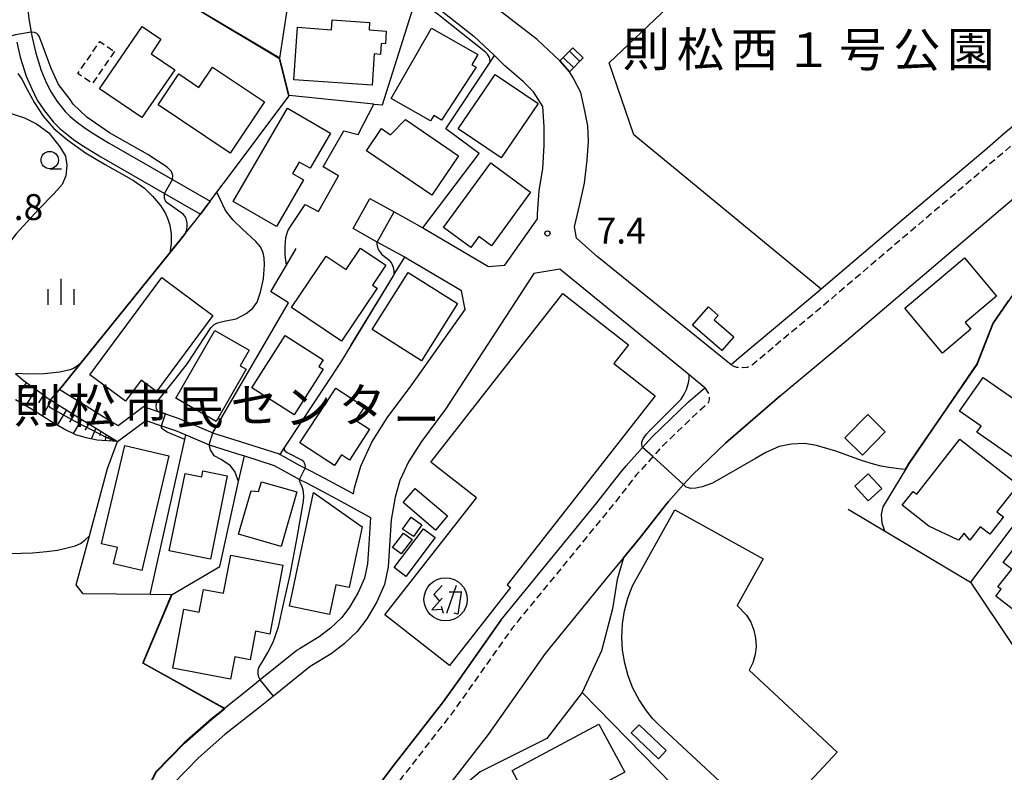
# Model space of a CAD drawing. Extents: x -28000 to -26000, y 94500 to 96000.
# Drawn here: x -26399 to -26257, y 95105 to 95214 of the extents above; entities that cross this region are included whole.
import ezdxf
from ezdxf.enums import TextEntityAlignment as Align

# ---------------------------------------------------------------- set-up
doc = ezdxf.new("R2010")
doc.units = 0
doc.linetypes.add('221300', pattern=[1.5, 1, -0.5])
doc.linetypes.add('300300', pattern=[1.5, 1, -0.5])
for name, color, linetype in [('2101000', 7, 'Continuous'), ('2101001', 7, 'Continuous'), ('2213000', 7, '221300'), ('2214000', 3, 'Continuous'), ('2214110', 3, 'Continuous'), ('2214120', 3, 'Continuous'), ('2214990', 3, 'Continuous'), ('3001000', 4, 'Continuous'), ('3003000', 7, '300300'), ('3525000', 2, 'Continuous'), ('6101110', 6, 'Continuous'), ('6101120', 6, 'Continuous'), ('6101990', 6, 'Continuous'), ('6110000', 1, '611000'), ('6130000', 3, '613000'), ('6331000', 3, 'Continuous'), ('6334000', 3, 'Continuous'), ('7101000', 2, 'Continuous'), ('7101001', 8, 'Continuous'), ('7102000', 6, 'Continuous'), ('7102001', 8, 'Continuous'), ('7312000', 1, 'Continuous'), ('8131000', 7, 'Continuous'), ('8162000', 3, 'Continuous')]:
    doc.layers.add(name, color=color, linetype=linetype)
doc.styles.add('PlotAnnotation', font='MS Gothic.ttf')
doc.linetypes.add('611000', pattern='A,1,[3,dmdr.shx,S=0.2,R=0,X=0,Y=0],1', length=2)
doc.linetypes.add('613000', pattern='A,1,-0.75,[1,dmdr.shx,S=0.15,R=0,X=0,Y=0],-0.75,1', length=3.5)

# ---------------------------------------------------------------- blocks, each defined once
blk = doc.blocks.new('633100')
at = {"layer": '6331000'}
blk.add_lwpolyline([(0, -0.5), (0.67, -0.5)], dxfattribs=at)
blk.add_circle((0, 0), 0.5, dxfattribs=at)
blk = doc.blocks.new('633400')
at = {"layer": '6334000'}
for points in [[(0, -0.75), (0, 0.75)], [(-0.75, -0.75), (-0.75, 0.15)], [(0.75, -0.75), (0.75, 0.15)]]:
    blk.add_lwpolyline(points, dxfattribs=at)
blk = doc.blocks.new('731200')
at = {"layer": '7312000'}
blk.add_circle((0, 0), 0.15, dxfattribs=at)
blk = doc.blocks.new('352500')
at = {"layer": '3525000'}
for points in [[(-0.2, 0.8), (-0.675, 0.275), (-0.35, -0.1)], [(0.6, 0.8), (0.05, -0.825)], [(-0.2, 0.075), (-0.8, -0.6), (-0.2, -0.575)], [(0.206, 0.428), (0.937, 0.428)], [(0.9, 0.4), (0.7, -0.85), (0.5, -0.8)], [(-0.25, -0.4), (-0.15, -0.8)]]:
    blk.add_lwpolyline(points, dxfattribs=at)
blk.add_circle((0, 0), 1.25, dxfattribs=at)

msp = doc.modelspace()

# ---------------------------------------------------------------- linework, layer by layer
at = {"layer": '2101000', "flags": 128}
for points in [[(-26346.8, 95234.25), (-26345.61, 95233.3), (-26344.01, 95221.7), (-26343.55, 95218.39), (-26342.29, 95218.03), (-26341.83, 95217.71), (-26340.44, 95216.73), (-26333.77, 95211.44)], [(-26398.62, 95218.66), (-26397.97, 95213.68), (-26397.68, 95212.04), (-26397.54, 95211.26), (-26397.05, 95209.01), (-26396.25, 95206.51), (-26395.55, 95204.78), (-26394.83, 95203.36), (-26393.94, 95202.02), (-26392.77, 95200.58), (-26392.06, 95199.86), (-26391.21, 95199.13), (-26390.08, 95198.3), (-26388.88, 95197.5), (-26386.46, 95196.01), (-26377.29, 95190.73), (-26371.86, 95187.6)], [(-26348.78, 95188.01), (-26345.28, 95186.07), (-26341.12, 95183.75), (-26341.04, 95183.71), (-26331.63, 95178.16), (-26329.28, 95178.37), (-26324.57, 95185.05), (-26324.58, 95185.79), (-26324.32, 95189.09), (-26323.79, 95192.33), (-26323.62, 95195.64), (-26323.59, 95198.33), (-26323.82, 95201.27), (-26325.13, 95203.39), (-26326.6, 95204.84), (-26329.3, 95207.15), (-26330.79, 95208.65), (-26333.77, 95211.44)], [(-26399.75, 95210.6), (-26399.28, 95208.43), (-26398.41, 95205.69), (-26397.63, 95203.82), (-26396.84, 95202.22), (-26395.8, 95200.67), (-26394.49, 95199.04), (-26393.53, 95198.08), (-26392.57, 95197.28), (-26391.38, 95196.4), (-26390.12, 95195.57), (-26387.64, 95194.04), (-26378.44, 95188.74), (-26373.25, 95185.75)], [(-26289.51, 95159.48), (-26280.3, 95167.19), (-26266.43, 95179), (-26254.46, 95189.14), (-26252.15, 95191.17), (-26238.61, 95202.32), (-26237.84, 95203.18), (-26233.63, 95202.42), (-26226.6, 95190.96), (-26223.78, 95183.57), (-26222.89, 95181.25), (-26221.86, 95178.55), (-26221.05, 95174.78), (-26220.64, 95171.71)], [(-26393.59, 95160.41), (-26393.55, 95160.38), (-26385.91, 95155.65), (-26385.14, 95155.17), (-26381.48, 95157.95), (-26379.4, 95157.24), (-26378.29, 95156.87), (-26376.22, 95156.16), (-26371.45, 95154.12), (-26371.37, 95154.08), (-26367.5, 95152.88), (-26361.9, 95151.09), (-26361.75, 95151), (-26358.89, 95149.41), (-26358.12, 95149.01), (-26357.38, 95148.63), (-26355.33, 95147.56), (-26352.13, 95145.83), (-26351.16, 95145.3), (-26351.01, 95146.2), (-26350.07, 95149.33), (-26348.51, 95152.8), (-26346.28, 95156.31), (-26342.72, 95161.09), (-26335.03, 95171.97), (-26335.53, 95174.66), (-26343.52, 95179.37), (-26343.75, 95179.5), (-26347.71, 95181.69), (-26351.21, 95183.64)], [(-26300.4, 95160.64), (-26302.66, 95162.51), (-26321.33, 95177.8), (-26325.1, 95177.14), (-26337.87, 95157.56), (-26341.34, 95152.9), (-26343.22, 95149.95), (-26344.44, 95147.23), (-26345.15, 95144.85), (-26345.69, 95141.56), (-26345.93, 95137.82), (-26346.16, 95134.77), (-26346.68, 95132.23), (-26347.8, 95129.71), (-26349.21, 95127.25), (-26350.61, 95125.43), (-26352.51, 95123.63), (-26354.39, 95122.18), (-26357.4, 95120.37), (-26362.72, 95116.08), (-26364.87, 95114.35), (-26369.72, 95110.52), (-26373.52, 95107.15), (-26377.22, 95103.37)], [(-26351.08, 95098.36), (-26345.64, 95105.66), (-26338.15, 95115.3), (-26336.1, 95118.21), (-26329.83, 95127.11), (-26320.53, 95138.48), (-26316, 95144), (-26312.66, 95148.26), (-26311.78, 95149.38), (-26309.39, 95152.03), (-26307.98, 95153.59), (-26302.76, 95158.59), (-26300.4, 95160.64)], [(-26394.98, 95158.92), (-26394.92, 95158.88), (-26393.7, 95158.13), (-26391.23, 95156.59), (-26388.76, 95155.06), (-26385.21, 95152.86), (-26381.15, 95155.94), (-26378.87, 95155.16), (-26376.86, 95154.48), (-26375.35, 95153.83), (-26371.99, 95152.39), (-26368.04, 95151.17), (-26366.91, 95150.81), (-26362.62, 95149.43), (-26359.74, 95147.82), (-26358.95, 95147.41), (-26357.94, 95146.89), (-26356.18, 95145.97), (-26352.99, 95144.25), (-26348.67, 95141.9), (-26348.93, 95138.03), (-26349.14, 95135.18), (-26349.55, 95133.15), (-26350.48, 95131.07), (-26351.71, 95128.92), (-26352.84, 95127.45), (-26354.46, 95125.91), (-26356.09, 95124.66), (-26358.95, 95122.94), (-26359.28, 95122.71), (-26364.61, 95118.42), (-26366.74, 95116.7), (-26369.76, 95114.31), (-26369.8, 95114.28), (-26370.14, 95114.01), (-26370.38, 95113.82), (-26371.64, 95112.82), (-26375.59, 95109.32), (-26379.7, 95105.13), (-26381.39, 95101.72)], [(-26312.16, 95136.07), (-26314.35, 95133.41), (-26323.45, 95122.27), (-26331.72, 95110.54), (-26339.27, 95100.82)]]:
    msp.add_lwpolyline(points, dxfattribs=at)
at = {"layer": '2101001', "flags": 128}
for points in [[(-26261.12, 95242.49), (-26253.33, 95235.88), (-26249.4, 95227.9), (-26244.37, 95217.4), (-26242.07, 95211.49), (-26242.47, 95209.99), (-26244.16, 95208.12), (-26257.24, 95197.35), (-26259.63, 95195.24), (-26271.6, 95185.09), (-26283.61, 95174.88), (-26285.46, 95173.3), (-26295.49, 95164.9), (-26296.61, 95163.94)], [(-26296.61, 95163.94), (-26315.96, 95179.61), (-26318.93, 95182.27), (-26319.24, 95183.9), (-26318.45, 95187.16), (-26317.78, 95190.2), (-26317.39, 95193.53), (-26317.19, 95196.26), (-26317.29, 95198.51), (-26317.73, 95200.64), (-26318.33, 95203.33), (-26319.42, 95205.44), (-26319.94, 95206.29), (-26321.34, 95207.87), (-26324.63, 95210.96), (-26332.33, 95216.95)], [(-26371.86, 95187.6), (-26373.25, 95185.75)], [(-26351.21, 95183.64), (-26348.78, 95188.01)], [(-26393.59, 95160.41), (-26394.98, 95158.92)], [(-26312.16, 95136.07), (-26309.76, 95138.99), (-26306.09, 95143.68), (-26305.66, 95144.23), (-26303.46, 95146.67), (-26302.23, 95148.02), (-26297.37, 95152.68), (-26290.3, 95158.82), (-26289.51, 95159.48)]]:
    msp.add_lwpolyline(points, dxfattribs=at)
at = {"layer": '2213000', "flags": 128}
for points in [[(-26265.16, 95238.48), (-26264.77, 95240.05), (-26260.95, 95244.25), (-26259.82, 95244.02), (-26251.72, 95237.14), (-26247.6, 95228.77), (-26242.53, 95218.19), (-26239.97, 95211.6), (-26240.66, 95209.01), (-26242.77, 95206.67), (-26255.96, 95195.8), (-26258.34, 95193.72), (-26270.31, 95183.57), (-26284.17, 95171.77), (-26293.47, 95164.02), (-26293.57, 95163.93), (-26294.28, 95163.59), (-26295.03, 95163.51), (-26295.83, 95163.58), (-26296.61, 95163.94)], [(-26300.4, 95160.64), (-26299.84, 95159.78), (-26299.76, 95158.97), (-26299.87, 95158.58), (-26300, 95158.34), (-26301.41, 95157.12), (-26306.54, 95152.2), (-26307.9, 95150.69), (-26310.25, 95148.09), (-26314.44, 95142.75), (-26318.99, 95137.21), (-26328.24, 95125.9), (-26336.55, 95114.11), (-26344.05, 95104.45), (-26349.49, 95097.14), (-26354.82, 95090.48), (-26356.12, 95088.51), (-26357.4, 95086.56), (-26357.47, 95086.44), (-26358.85, 95083.53), (-26359.6, 95081.65), (-26360.47, 95079.02), (-26361.64, 95076.3), (-26362.58, 95074.82), (-26363.83, 95073.05), (-26369.19, 95064.79), (-26369.72, 95063.95), (-26370.33, 95063.57), (-26371.13, 95063.29), (-26372.43, 95063.37), (-26378.47, 95063.87), (-26385.19, 95064.3), (-26385.49, 95064.41), (-26385.73, 95064.72), (-26385.92, 95065.23), (-26385.91, 95065.85)]]:
    msp.add_lwpolyline(points, dxfattribs=at)
at = {"layer": '2214000', "flags": 128}
for points in [[(-26321.34, 95207.87), (-26319.48, 95209.77)], [(-26317.98, 95208.3), (-26319.94, 95206.29)]]:
    msp.add_lwpolyline(points, dxfattribs=at)
at = {"layer": '2214110', "flags": 128}
msp.add_lwpolyline([(-26319.48, 95209.77), (-26317.98, 95208.3)], dxfattribs=at)
at = {"layer": '2214120', "flags": 128}
msp.add_lwpolyline([(-26321.34, 95207.87), (-26319.94, 95206.29)], dxfattribs=at)
at = {"layer": '2214990', "flags": 128}
for points in [[(-26318.47, 95207.79), (-26319.97, 95209.27)], [(-26319.34, 95206.9), (-26320.85, 95208.37)]]:
    msp.add_lwpolyline(points, dxfattribs=at)
at = {"layer": '3001000', "flags": 128}
for points in [[(-26376.96, 95206.6), (-26381.71, 95199.68), (-26387.81, 95203.86), (-26381.65, 95212.85), (-26378.96, 95211), (-26380.39, 95208.92), (-26376.96, 95206.6)], [(-26359.75, 95205.15), (-26359.23, 95212.73), (-26354.31, 95212.39), (-26354.21, 95213.79), (-26348.82, 95213.42), (-26348.9, 95212.35), (-26346.42, 95212.18), (-26346.54, 95210.33), (-26347.15, 95210.37), (-26347.26, 95208.82), (-26348.16, 95208.88), (-26348.47, 95204.37), (-26359.75, 95205.15)], [(-26333.44, 95206.97), (-26338.46, 95199.33), (-26339.53, 95199.98), (-26340.02, 95199.22), (-26345.69, 95202.46), (-26339.87, 95212.63), (-26333.19, 95208.81), (-26334.05, 95207.31), (-26333.44, 95206.97)], [(-26371.5, 95206.98), (-26364.01, 95201.97), (-26368.97, 95194.56), (-26379.38, 95201.52), (-26376.39, 95205.99), (-26373.47, 95204.03), (-26371.5, 95206.98)], [(-26324.48, 95201.7), (-26329.83, 95193.85), (-26336.04, 95198.08), (-26330.69, 95205.93), (-26324.48, 95201.7)], [(-26354.47, 95197.43), (-26357.4, 95192.37), (-26358.98, 95193.25), (-26359.97, 95191.6), (-26358.38, 95190.68), (-26362.29, 95183.94), (-26368.52, 95187.55), (-26360.7, 95201.04), (-26354.47, 95197.43)], [(-26345.79, 95197.19), (-26343.65, 95199.39), (-26335.96, 95194.17), (-26339.82, 95188.47), (-26349.29, 95194.9), (-26347.12, 95198.1), (-26345.79, 95197.19)], [(-26331.32, 95193.13), (-26325.56, 95188.91), (-26331.23, 95181.17), (-26333.03, 95182.49), (-26334.18, 95180.91), (-26338.14, 95183.81), (-26331.32, 95193.13)], [(-26360.08, 95172.25), (-26355.09, 95179.67), (-26352.2, 95177.72), (-26350.13, 95180.81), (-26346.46, 95178.34), (-26348.39, 95175.48), (-26347.72, 95175.03), (-26352.86, 95167.39), (-26360.08, 95172.25)], [(-26262.8, 95170.06), (-26261.99, 95169.1), (-26266.06, 95165.66), (-26271.52, 95172.13), (-26262.91, 95179.4), (-26258.26, 95173.89), (-26262.8, 95170.06)], [(-26343.25, 95177.31), (-26336.13, 95172.81), (-26341.34, 95164.56), (-26348.46, 95169.07), (-26343.25, 95177.31)], [(-26378.81, 95176.57), (-26371.44, 95171.11), (-26379.6, 95160.12), (-26381.81, 95161.76), (-26384.07, 95158.7), (-26389.23, 95162.53), (-26378.81, 95176.57)], [(-26333.38, 95144.75), (-26339.97, 95149.91), (-26320.9, 95174.25), (-26311.43, 95166.83), (-26313.53, 95164.15), (-26307.56, 95159.47), (-26328.96, 95132.17), (-26328.46, 95131.78), (-26337.3, 95120.51), (-26346.64, 95127.83), (-26333.38, 95144.75)], [(-26297.94, 95166.04), (-26302.17, 95169.68), (-26299.89, 95172.33), (-26298.47, 95171.11), (-26299.04, 95170.44), (-26296.23, 95168.03), (-26297.94, 95166.04)], [(-26376.8, 95159.13), (-26371.17, 95168.91), (-26366.21, 95166.06), (-26367.5, 95163.81), (-26366.63, 95163.31), (-26370.97, 95155.77), (-26376.8, 95159.13)], [(-26359.74, 95156.75), (-26365.85, 95160.66), (-26361.04, 95168.19), (-26355.54, 95164.67), (-26356.16, 95163.7), (-26355.55, 95163.31), (-26359.74, 95156.75)], [(-26263.6, 95157.27), (-26260.2, 95162.14), (-26248.48, 95153.97), (-26252.51, 95148.2), (-26261.13, 95154.22), (-26260.51, 95155.12), (-26263.6, 95157.27)], [(-26353.89, 95149.42), (-26358.89, 95152.68), (-26353.72, 95160.6), (-26349.58, 95157.9), (-26350.85, 95155.97), (-26348.84, 95154.66), (-26351.74, 95150.19), (-26352.9, 95150.95), (-26353.89, 95149.42)], [(-26280.16, 95153.4), (-26276.86, 95156.76), (-26274.34, 95154.28), (-26277.65, 95150.93), (-26280.16, 95153.4)], [(-26269.79, 95145.25), (-26263.55, 95153.2), (-26255.16, 95146.61), (-26258.21, 95142.74), (-26257.28, 95142.01), (-26259.26, 95139.48), (-26260.64, 95140.56), (-26262.14, 95138.64), (-26262.94, 95139.65), (-26263.75, 95138.63), (-26268.04, 95140.66), (-26271.89, 95143.69), (-26270.33, 95145.68), (-26269.79, 95145.25)], [(-26384.19, 95152.32), (-26377.84, 95150.83), (-26381.74, 95134.24), (-26385.8, 95135.2), (-26385.25, 95137.55), (-26387.53, 95138.08), (-26384.19, 95152.32)], [(-26250.42, 95124.36), (-26258.37, 95130.54), (-26257.61, 95131.52), (-26258.07, 95131.87), (-26256.07, 95134.45), (-26257.3, 95135.41), (-26246.62, 95149.18), (-26238.15, 95142.6), (-26247.89, 95130.05), (-26246.71, 95129.13), (-26250.42, 95124.36)], [(-26372.9, 95148.64), (-26369.38, 95147.93), (-26371.82, 95135.89), (-26377.75, 95137.1), (-26375.48, 95148.28), (-26373.07, 95147.79), (-26372.9, 95148.64)], [(-26276.83, 95144.32), (-26278.76, 95146.45), (-26276.79, 95148.23), (-26274.86, 95146.1), (-26276.83, 95144.32)], [(-26361.61, 95137.72), (-26367.75, 95139.49), (-26365.94, 95145.73), (-26364.85, 95145.64), (-26364.44, 95147.06), (-26359.34, 95145.59), (-26361.61, 95137.72)], [(-26339.29, 95140.08), (-26343.99, 95144.07), (-26342.26, 95146.11), (-26337.56, 95142.12), (-26339.29, 95140.08)], [(-26349.91, 95140.54), (-26351.77, 95131.78), (-26353.71, 95132.19), (-26354.62, 95127.88), (-26360.4, 95129.1), (-26356.92, 95145.52), (-26349.91, 95140.54)], [(-26342.5, 95139.13), (-26344.05, 95140.22), (-26342.84, 95141.94), (-26341.29, 95140.85), (-26342.5, 95139.13)], [(-26343.61, 95133.39), (-26345.28, 95134.66), (-26341.02, 95140.26), (-26339.35, 95138.99), (-26343.61, 95133.39)], [(-26344.28, 95136.64), (-26345.51, 95137.58), (-26343.92, 95139.64), (-26342.69, 95138.7), (-26344.28, 95136.64)], [(-26368.92, 95118.55), (-26377.25, 95120.13), (-26375.64, 95128.64), (-26373.42, 95128.22), (-26372.8, 95131.51), (-26369.92, 95130.96), (-26368.88, 95136.45), (-26361.33, 95135.02), (-26363.22, 95125.06), (-26365.31, 95125.46), (-26366.09, 95121.34), (-26368.31, 95121.76), (-26368.92, 95118.55)], [(-26325.44, 95100.16), (-26328.22, 95105.33), (-26315.72, 95112.05), (-26311.98, 95105.1), (-26319, 95101.32), (-26319.96, 95103.11), (-26325.44, 95100.16)], [(-26311.02, 95110.77), (-26309.89, 95111.96), (-26305.98, 95108.24), (-26307.11, 95107.05), (-26311.02, 95110.77)]]:
    msp.add_lwpolyline(points, close=True, dxfattribs=at)
msp.add_lwpolyline([(-26297.58, 95103.11), (-26307.11, 95111.98), (-26307.91, 95112.8), (-26308.84, 95113.95), (-26308.84, 95113.95), (-26309.91, 95115.57), (-26310.79, 95117.26), (-26311.48, 95119.03), (-26311.98, 95120.86), (-26312.29, 95122.73), (-26312.4, 95124.63), (-26312.3, 95126.53), (-26312.01, 95128.4), (-26311.53, 95130.24), (-26310.85, 95132.02), (-26304.75, 95143), (-26291.99, 95135.91), (-26295.73, 95129.18), (-26294.4, 95127.78), (-26293.77, 95126.76), (-26293.32, 95125.64), (-26293.06, 95124.47), (-26293, 95123.27), (-26293.15, 95122.08), (-26293.48, 95120.92), (-26294, 95119.84), (-26281.28, 95108), (-26293.26, 95095.12)], dxfattribs=at)
at = {"layer": '3003000', "flags": 128}
msp.add_lwpolyline([(-26385.69, 95209.22), (-26388.86, 95204.61), (-26390.96, 95206.05), (-26387.79, 95210.66), (-26385.69, 95209.22)], close=True, dxfattribs=at)
at = {"layer": '6101110', "flags": 128}
msp.add_lwpolyline([(-26399.97, 95162.7), (-26398.85, 95161.74), (-26396.45, 95159.99), (-26395.44, 95159.26), (-26394.98, 95158.92), (-26394.92, 95158.88), (-26393.7, 95158.13), (-26391.23, 95156.59), (-26388.76, 95155.06), (-26385.21, 95152.86)], dxfattribs=at)
at = {"layer": '6101120', "flags": 128}
msp.add_lwpolyline([(-26385.21, 95152.86), (-26388.19, 95153.07), (-26389.76, 95153.39), (-26391.23, 95153.85), (-26392.95, 95154.64), (-26394.75, 95155.74), (-26397.64, 95157.53), (-26399.97, 95158.91)], dxfattribs=at)
at = {"layer": '6101990', "flags": 128}
for points in [[(-26398.37, 95161.39), (-26399.26, 95160.2)], [(-26397.05, 95160.43), (-26398.52, 95158.05)], [(-26395.93, 95159.61), (-26396.62, 95158.47)], [(-26394.79, 95158.8), (-26396.12, 95156.59)], [(-26393.69, 95158.12), (-26394.36, 95157.02)], [(-26392.59, 95157.44), (-26393.93, 95155.24)], [(-26391.5, 95156.76), (-26392.17, 95155.68)], [(-26390.41, 95156.08), (-26391.66, 95154.05)], [(-26389.39, 95155.45), (-26389.95, 95154.54)], [(-26388.38, 95154.82), (-26389.03, 95153.24)], [(-26387.65, 95154.37), (-26387.81, 95153.71)], [(-26386.92, 95153.92), (-26387, 95152.99)], [(-26386.52, 95153.67), (-26386.55, 95153.31)], [(-26386.12, 95153.43), (-26386.33, 95152.94)]]:
    msp.add_lwpolyline(points, dxfattribs=at)
at = {"layer": '6110000', "flags": 128}
for points in [[(-26361.8, 95208.25), (-26360.2, 95218.73), (-26360.66, 95229.89)], [(-26361.8, 95208.25), (-26373.33, 95215.1), (-26374.51, 95221.25), (-26375.19, 95224.79)], [(-26348.22, 95201.64), (-26346.98, 95201.52), (-26342.52, 95215.57), (-26342.09, 95216.94), (-26341.83, 95217.71)], [(-26341.12, 95183.75), (-26333, 95194.5), (-26337.81, 95198.07), (-26331.42, 95207.69), (-26330.79, 95208.65)], [(-26348.22, 95201.64), (-26360.44, 95202.86), (-26361.8, 95208.25)], [(-26393.59, 95160.41), (-26392.93, 95161.23), (-26390.37, 95164.41), (-26377.69, 95180.16), (-26377.25, 95180.71), (-26376.1, 95182.13), (-26375.4, 95183), (-26374.07, 95184.66), (-26373.25, 95185.75), (-26371.86, 95187.6), (-26370.88, 95188.91), (-26369.21, 95191.15), (-26360.49, 95202.79), (-26360.44, 95202.86)], [(-26360.13, 95184.1), (-26358.15, 95187.15), (-26356.22, 95186.1), (-26353.29, 95191.27), (-26355.55, 95192.58), (-26352.52, 95197.75), (-26350.48, 95197.25), (-26348.22, 95201.64)], [(-26348.78, 95188.01), (-26345.28, 95186.07), (-26341.12, 95183.75), (-26341.04, 95183.71)], [(-26385.14, 95155.17), (-26381.48, 95157.95), (-26379.4, 95157.24), (-26378.29, 95156.87), (-26376.22, 95156.16), (-26371.45, 95154.12), (-26360.52, 95172.9), (-26362.88, 95174.39), (-26363.08, 95174.52), (-26362.01, 95176.33), (-26360.84, 95178.34), (-26359.41, 95180.78)], [(-26351.52, 95166.77), (-26345.39, 95176.82), (-26345.25, 95177.05), (-26343.75, 95179.5)], [(-26300.4, 95160.64), (-26302.66, 95162.51), (-26321.33, 95177.8), (-26325.1, 95177.14), (-26337.87, 95157.56), (-26341.34, 95152.9), (-26343.22, 95149.95), (-26344.44, 95147.23), (-26345.15, 95144.85), (-26345.69, 95141.56), (-26345.93, 95137.82), (-26346.16, 95134.77), (-26346.68, 95132.23), (-26347.8, 95129.71), (-26349.21, 95127.25), (-26350.61, 95125.43), (-26352.51, 95123.63), (-26354.39, 95122.18), (-26357.4, 95120.37), (-26362.72, 95116.08), (-26364.87, 95114.35), (-26369.72, 95110.52), (-26373.52, 95107.15), (-26377.22, 95103.37), (-26377.68, 95102.45)], [(-26254.05, 95176.26), (-26255.85, 95174.19), (-26258.76, 95169.96), (-26261.06, 95164.07), (-26266.78, 95155.74), (-26270.94, 95149.67), (-26271.43, 95148.85), (-26274.71, 95143.42)], [(-26361.75, 95151), (-26361.15, 95151.91), (-26360.85, 95152.36), (-26352.99, 95164.3)], [(-26380.51, 95130.76), (-26375.5, 95153.16), (-26375.35, 95153.83)], [(-26380.51, 95130.76), (-26390.17, 95130.86), (-26391.18, 95132.18), (-26389.29, 95139.27), (-26386.7, 95148.97), (-26385.21, 95152.86)], [(-26377.42, 95130.73), (-26377.35, 95130.77), (-26370.46, 95134.8), (-26367.74, 95147.09), (-26366.91, 95150.81)], [(-26279.69, 95143.12), (-26262.01, 95132.56), (-26249.12, 95113.23), (-26242.36, 95115.01)], [(-26388.93, 95066.06), (-26388.55, 95067.85), (-26388.5, 95068.11), (-26386.87, 95075.75), (-26385.9, 95080.45), (-26384.86, 95085.5), (-26383.44, 95091.92), (-26382.46, 95097.2), (-26381.39, 95101.72), (-26379.7, 95105.13), (-26375.59, 95109.32), (-26371.64, 95112.82), (-26370.38, 95113.82), (-26370.14, 95114.01), (-26369.8, 95114.28), (-26370.1, 95114.44), (-26381.58, 95120.83), (-26377.42, 95130.73), (-26380.51, 95130.76)], [(-26329.83, 95127.11), (-26336.1, 95118.21), (-26338.15, 95115.3), (-26345.64, 95105.66), (-26351.08, 95098.36), (-26356.44, 95091.65), (-26357.79, 95089.61), (-26359.22, 95087.42), (-26360.69, 95084.33), (-26361.48, 95082.33), (-26362.34, 95079.73), (-26363.41, 95077.23), (-26364.24, 95075.93), (-26365.23, 95074.54), (-26365.48, 95074.17), (-26369.72, 95067.65)], [(-26336.89, 95064.04), (-26334.29, 95064.15), (-26331.79, 95064.24), (-26329.49, 95064.32), (-26327.21, 95064.49), (-26324.52, 95064.67), (-26321.9, 95064.86), (-26319.15, 95065.03), (-26316.15, 95065.25), (-26313.33, 95065.46), (-26310.4, 95065.76), (-26307.25, 95066.14), (-26303.99, 95066.41), (-26301.74, 95066.66), (-26299.11, 95067.04), (-26297.59, 95067.3), (-26296.2, 95067.53), (-26294.96, 95067.69), (-26293.29, 95067.9), (-26292.05, 95068.12), (-26290.49, 95068.4), (-26287.09, 95068.92), (-26285.15, 95069.15), (-26279.3, 95071.25), (-26277.39, 95080.61), (-26294.2, 95092.15), (-26318.12, 95116.63), (-26323.2, 95109.96), (-26332.83, 95105.16), (-26335.29, 95103.08), (-26341.54, 95097.77)]]:
    msp.add_lwpolyline(points, dxfattribs=at)
at = {"layer": '6130000', "flags": 128}
for points in [[(-26278, 95232.41), (-26272.04, 95234.27), (-26268.64, 95235.61), (-26265.16, 95238.48), (-26262.32, 95241.38), (-26261.12, 95242.49), (-26253.33, 95235.88), (-26249.4, 95227.9), (-26244.37, 95217.4), (-26242.07, 95211.49), (-26242.47, 95209.99), (-26244.16, 95208.12), (-26257.24, 95197.35), (-26259.63, 95195.24), (-26271.6, 95185.09), (-26283.61, 95174.88), (-26285.46, 95173.3), (-26295.49, 95164.9), (-26296.61, 95163.94), (-26315.96, 95179.61), (-26318.93, 95182.27), (-26319.24, 95183.9), (-26318.45, 95187.16), (-26317.78, 95190.2), (-26317.39, 95193.53), (-26317.19, 95196.26), (-26317.29, 95198.51), (-26317.73, 95200.64), (-26318.33, 95203.33), (-26319.42, 95205.44), (-26319.94, 95206.29)], [(-26283.61, 95174.88), (-26310.65, 95197.2), (-26314.21, 95207.61), (-26292.59, 95228.18), (-26296.04, 95229.8), (-26306.78, 95234.16), (-26314.53, 95237.61), (-26315.75, 95237.94), (-26326.81, 95238.98), (-26328.72, 95238.94), (-26330.81, 95238.67), (-26337.35, 95236.95)], [(-26321.34, 95207.87), (-26324.63, 95210.96), (-26332.33, 95216.95)], [(-26289.51, 95159.48), (-26290.3, 95158.82), (-26297.37, 95152.68), (-26302.23, 95148.02), (-26303.46, 95146.67), (-26305.66, 95144.23), (-26306.09, 95143.68), (-26309.76, 95138.99), (-26312.16, 95136.07), (-26313.05, 95132.96), (-26313.76, 95128.72), (-26315.32, 95122.61), (-26318.12, 95116.63)], [(-26231.67, 95141.12), (-26232.14, 95141.41), (-26247.99, 95151.17), (-26262.01, 95132.56)]]:
    msp.add_lwpolyline(points, dxfattribs=at)
at = {"layer": '7101000', "flags": 128}
for points in [[(-26360.84, 95178.34), (-26361.04, 95179.83), (-26361.04, 95180.99), (-26360.94, 95182.34), (-26360.65, 95183.31), (-26360.13, 95184.1)], [(-26367.74, 95147.09), (-26368.28, 95148.54), (-26368.89, 95149.38), (-26370.26, 95150.29), (-26371.25, 95150.83), (-26371.79, 95151.67), (-26371.99, 95152.39)]]:
    msp.add_lwpolyline(points, dxfattribs=at)
at = {"layer": '7101001', "flags": 128}
for points in [[(-26360.13, 95184.1), (-26358.15, 95187.15), (-26356.22, 95186.1), (-26353.29, 95191.27), (-26355.55, 95192.58), (-26352.52, 95197.75), (-26350.48, 95197.25), (-26348.22, 95201.64), (-26360.44, 95202.86), (-26361.8, 95208.25), (-26373.33, 95215.1), (-26374.51, 95221.25)], [(-26225.42, 95183.11), (-26225.55, 95183.2), (-26227.83, 95180.26), (-26233.07, 95183.92), (-26233.28, 95184.06), (-26236.18, 95186.08), (-26244.26, 95181.14), (-26247.42, 95179.12), (-26252.29, 95178.3), (-26253.94, 95176.39), (-26254.05, 95176.26), (-26255.85, 95174.19), (-26258.76, 95169.96), (-26261.06, 95164.07), (-26266.78, 95155.74), (-26270.94, 95149.67), (-26271.43, 95148.85), (-26274.71, 95143.42), (-26274.94, 95142.31), (-26274.82, 95141.12), (-26274.43, 95139.99), (-26262.01, 95132.56), (-26249.12, 95113.23), (-26242.36, 95115.01)], [(-26371.99, 95152.39), (-26371.45, 95154.12), (-26360.52, 95172.9), (-26362.88, 95174.39), (-26363.08, 95174.52), (-26362.01, 95176.33), (-26360.84, 95178.34)], [(-26383.01, 95079.62), (-26385.9, 95080.22), (-26385.85, 95080.44), (-26384.81, 95085.49), (-26383.39, 95091.91), (-26382.41, 95097.19), (-26381.34, 95101.7), (-26379.66, 95105.1), (-26375.56, 95109.28), (-26371.61, 95112.78), (-26370.35, 95113.78), (-26369.71, 95114.29), (-26369.76, 95114.31), (-26370.08, 95114.48), (-26381.52, 95120.85), (-26377.35, 95130.77), (-26370.46, 95134.8), (-26367.74, 95147.09)], [(-26294.49, 95046.02), (-26294.99, 95049.48), (-26296.05, 95056.72), (-26296.11, 95057.12), (-26296.65, 95060.85), (-26297.3, 95065.32), (-26297.59, 95067.3), (-26294.96, 95067.69), (-26292.05, 95068.12), (-26285.15, 95069.15), (-26279.3, 95071.25), (-26277.39, 95080.61), (-26294.2, 95092.15), (-26318.12, 95116.63), (-26323.2, 95109.96), (-26332.83, 95105.16), (-26335.29, 95103.08)]]:
    msp.add_lwpolyline(points, dxfattribs=at)
at = {"layer": '7102000', "flags": 128}
for points in [[(-26360.49, 95202.79), (-26361.84, 95208.2), (-26373.49, 95215.16), (-26374.66, 95216.02), (-26375.86, 95216.96), (-26377.06, 95218.28), (-26378.04, 95219.45), (-26378.62, 95220.11), (-26379.17, 95220.66), (-26379.75, 95221.07), (-26380.48, 95221.38), (-26381.75, 95221.74), (-26383.19, 95221.93), (-26386.25, 95221.91), (-26386.99, 95221.93), (-26387.38, 95221.99), (-26387.68, 95222.2), (-26387.78, 95222.47)], [(-26331.42, 95207.69), (-26331.42, 95207.86), (-26331.46, 95208.16), (-26331.52, 95208.38), (-26331.63, 95208.61), (-26331.81, 95208.86), (-26332.09, 95209.13), (-26338.85, 95214.52), (-26342.09, 95216.94)], [(-26377.29, 95190.73), (-26377.24, 95191.34), (-26377.43, 95191.9), (-26378.07, 95192.54), (-26380.83, 95194.34), (-26386.41, 95197.49), (-26389.64, 95199.73), (-26391.62, 95201.62), (-26392.07, 95202.28), (-26393.76, 95204.47), (-26394.83, 95206.8), (-26395.95, 95209.92), (-26396.54, 95211.44), (-26396.67, 95211.64), (-26396.88, 95211.83), (-26397.24, 95211.99), (-26397.68, 95212.04)], [(-26399.61, 95206.06), (-26399.04, 95205.24), (-26398.26, 95203.77), (-26397.23, 95201.8), (-26395.95, 95199.91), (-26394.44, 95198.11), (-26392.39, 95196.41), (-26389.84, 95194.61), (-26387.02, 95192.89), (-26382.92, 95190.6), (-26381.32, 95189.47), (-26380.17, 95188.35), (-26379.02, 95186.97), (-26378.29, 95185.83), (-26377.95, 95185.03), (-26377.66, 95184.14), (-26377.48, 95182.91), (-26377.46, 95182.3), (-26377.49, 95181.48), (-26377.57, 95180.83), (-26377.69, 95180.16)], [(-26407.37, 95199.58), (-26405.85, 95200.04), (-26403.75, 95200.44), (-26402.19, 95200.49), (-26400.44, 95200.24), (-26398.68, 95199.64), (-26396.93, 95198.79), (-26395.17, 95197.48), (-26393.56, 95195.48), (-26392.76, 95194.13), (-26392.56, 95192.83), (-26392.71, 95191.27), (-26393.21, 95190.02), (-26394.37, 95188.7), (-26396.69, 95186.38), (-26399.85, 95182.9), (-26402.94, 95178.97), (-26404.17, 95177.56), (-26404.88, 95176.72), (-26406.02, 95175.83), (-26406.36, 95175.75)], [(-26379.4, 95157.24), (-26379.51, 95157.39), (-26379.61, 95157.59), (-26379.65, 95158), (-26379.6, 95158.4), (-26379.43, 95158.74), (-26376.86, 95161.95), (-26375.11, 95164.17), (-26372.69, 95167.93), (-26371.73, 95169.3), (-26371.25, 95169.78), (-26370.81, 95170.01), (-26369.82, 95170.29), (-26368.11, 95170.63), (-26366.67, 95171.36), (-26365.74, 95172.1), (-26365.08, 95173.03), (-26364.57, 95174.47), (-26364.15, 95176.37), (-26363.99, 95178.39), (-26364.03, 95179.4), (-26364.19, 95180.14), (-26364.6, 95181.02), (-26365.27, 95181.8), (-26367.25, 95183.59), (-26368.54, 95184.88), (-26369.64, 95186.27), (-26370.88, 95188.91)], [(-26375.4, 95183), (-26375.21, 95183.51), (-26375.15, 95183.99), (-26375.15, 95184.48), (-26375.32, 95185.07), (-26375.48, 95185.4), (-26375.77, 95185.74), (-26378.08, 95187.38), (-26378.32, 95187.68), (-26378.43, 95188.04), (-26378.46, 95188.43), (-26378.44, 95188.74)], [(-26345.25, 95177.05), (-26345.25, 95177.54), (-26345.35, 95178.03), (-26345.54, 95178.5), (-26345.66, 95178.7), (-26345.86, 95178.93), (-26346.89, 95179.76), (-26347.06, 95179.94), (-26347.27, 95180.24), (-26347.52, 95180.61), (-26347.7, 95181.1), (-26347.73, 95181.45), (-26347.71, 95181.69)], [(-26352.99, 95164.3), (-26345.39, 95176.82)], [(-26390.37, 95164.41), (-26390.95, 95163.86), (-26391.61, 95163.42), (-26392.24, 95163.21), (-26393.61, 95162.92), (-26395.77, 95162.67), (-26398.05, 95162.59), (-26399.97, 95162.7)], [(-26309.39, 95152.03), (-26309.5, 95152.38), (-26309.48, 95152.8), (-26309.31, 95153.25), (-26309.08, 95153.61), (-26308.84, 95153.93), (-26308.41, 95154.4), (-26304.22, 95158.59), (-26303.83, 95159.02), (-26303.52, 95159.48), (-26303.3, 95159.9), (-26303.05, 95160.39), (-26302.94, 95160.73), (-26302.74, 95161.37), (-26302.67, 95161.95), (-26302.66, 95162.51)], [(-26375.5, 95153.16), (-26378.04, 95154.25), (-26378.64, 95154.61), (-26378.77, 95154.74), (-26378.86, 95154.91), (-26378.87, 95155.16)], [(-26358.12, 95149.01), (-26358.1, 95149.22), (-26358.14, 95149.5), (-26358.23, 95149.75), (-26358.33, 95149.94), (-26358.59, 95150.16), (-26360.5, 95151.13), (-26360.73, 95151.26), (-26360.92, 95151.4), (-26361.02, 95151.54), (-26361.09, 95151.66), (-26361.13, 95151.78), (-26361.15, 95151.91)], [(-26271.49, 95148.85), (-26271.99, 95148.87), (-26273.85, 95149.12), (-26274.93, 95149.32), (-26276.05, 95149.61), (-26277.63, 95150.11), (-26281.46, 95151.49), (-26284.29, 95152.31), (-26286, 95152.61), (-26287.89, 95152.49), (-26289.65, 95152.14), (-26291.6, 95151.31), (-26293.07, 95150.43), (-26299.31, 95146.88), (-26300.78, 95146.34), (-26301.71, 95146.13), (-26302.41, 95146.08), (-26303.11, 95146.29), (-26303.46, 95146.67)], [(-26364.61, 95118.42), (-26364.83, 95118.82), (-26364.94, 95119.29), (-26364.94, 95119.78), (-26364.82, 95120.22), (-26364.34, 95121.01), (-26363.5, 95122.4), (-26362.76, 95123.9), (-26361.97, 95126.11), (-26361.24, 95129.37), (-26360.3, 95133.61), (-26359.26, 95139.01), (-26358.38, 95144.25), (-26358.34, 95144.97), (-26358.35, 95145.46), (-26358.4, 95145.91), (-26358.54, 95146.34), (-26358.77, 95146.75), (-26358.91, 95147.07), (-26358.95, 95147.41)], [(-26413.49, 95136.32), (-26397.53, 95136.79), (-26395.51, 95136.98), (-26393.88, 95137.2), (-26392.68, 95137.45), (-26391.35, 95137.8), (-26390.56, 95138.15), (-26389.94, 95138.62), (-26389.29, 95139.27)]]:
    msp.add_lwpolyline(points, dxfattribs=at)
at = {"layer": '7102001', "flags": 128}
for points in [[(-26397.68, 95212.04), (-26399.95, 95211.65), (-26401.35, 95211.27), (-26402.6, 95210.77), (-26403.64, 95210.18), (-26404.51, 95209.51), (-26405.56, 95208.56), (-26406.56, 95207.39), (-26407.47, 95206.19), (-26408.65, 95204.58), (-26412.39, 95197.42), (-26416.5, 95188.94), (-26421.07, 95180.02), (-26421.1, 95179.98)], [(-26347.71, 95181.69), (-26345.28, 95186.07), (-26341.12, 95183.75), (-26333, 95194.5), (-26337.81, 95198.07), (-26331.42, 95207.69)], [(-26370.88, 95188.91), (-26369.21, 95191.15), (-26360.49, 95202.79)], [(-26378.44, 95188.74), (-26377.29, 95190.73)], [(-26389.29, 95139.27), (-26386.7, 95148.97), (-26385.21, 95152.86), (-26385.79, 95153.05), (-26386.12, 95153.16), (-26386.41, 95153.27), (-26386.73, 95153.39), (-26387.04, 95153.54), (-26387.52, 95153.78), (-26391.42, 95155.83), (-26394.28, 95157.42), (-26394.9, 95157.77), (-26395.11, 95157.97), (-26395.17, 95158.1), (-26395.2, 95158.27), (-26395.19, 95158.39), (-26395.15, 95158.56), (-26395.05, 95158.73), (-26394.92, 95158.88), (-26393.55, 95160.38), (-26392.89, 95161.2), (-26390.33, 95164.38), (-26377.65, 95180.13), (-26377.21, 95180.68), (-26376.06, 95182.1), (-26375.46, 95182.85), (-26375.4, 95183)], [(-26377.69, 95180.16), (-26390.37, 95164.41)], [(-26302.66, 95162.51), (-26321.33, 95177.8), (-26325.1, 95177.14), (-26337.87, 95157.56), (-26341.34, 95152.9), (-26343.22, 95149.95), (-26344.44, 95147.23), (-26345.15, 95144.85), (-26345.69, 95141.56), (-26345.93, 95137.82), (-26346.16, 95134.77), (-26346.68, 95132.23), (-26347.8, 95129.71), (-26349.21, 95127.25), (-26350.61, 95125.43), (-26352.51, 95123.63), (-26354.39, 95122.18), (-26357.4, 95120.37), (-26362.72, 95116.08), (-26364.61, 95118.42)], [(-26345.39, 95176.82), (-26345.25, 95177.05)], [(-26256.6, 95173.19), (-26258.8, 95169.98), (-26261.1, 95164.09), (-26266.82, 95155.77), (-26270.98, 95149.7), (-26271.49, 95148.85)], [(-26361.15, 95151.91), (-26360.85, 95152.36), (-26352.99, 95164.3)], [(-26378.87, 95155.16), (-26378.29, 95156.87), (-26379.4, 95157.24)], [(-26388.5, 95068.11), (-26386.87, 95075.75), (-26386.29, 95078.54), (-26385.9, 95080.45), (-26384.86, 95085.5), (-26383.44, 95091.92), (-26382.46, 95097.2), (-26381.39, 95101.72), (-26379.7, 95105.13), (-26375.59, 95109.32), (-26371.64, 95112.82), (-26370.38, 95113.82), (-26370.14, 95114.01), (-26369.8, 95114.28), (-26370.1, 95114.44), (-26381.58, 95120.83), (-26377.42, 95130.73), (-26380.51, 95130.76), (-26375.5, 95153.16)], [(-26303.46, 95146.67), (-26307.9, 95150.69), (-26309.39, 95152.03)], [(-26358.95, 95147.41), (-26358.12, 95149.01)]]:
    msp.add_lwpolyline(points, dxfattribs=at)

# ---------------------------------------------------------------- block references
at = {"layer": '3525000', "xscale": 2.5, "yscale": 2.5, "zscale": 2.5}
msp.add_blockref('352500', (-26337.84, 95130.07), dxfattribs=at)
at = {"layer": '6331000', "xscale": 2.5, "yscale": 2.5, "zscale": 2.5}
msp.add_blockref('633100', (-26395.02, 95193.55), dxfattribs=at)
at = {"layer": '6334000', "xscale": 2.5, "yscale": 2.5, "zscale": 2.5}
msp.add_blockref('633400', (-26393.36, 95174.52), dxfattribs=at)
at = {"layer": '7312000', "xscale": 2.5, "yscale": 2.5, "zscale": 2.5}
msp.add_blockref('731200', (-26323.13, 95182.94, 7.38), dxfattribs=at)

# ---------------------------------------------------------------- texts
at = {"layer": '7312000', "style": 'PlotAnnotation'}
for s, p in [('19.8', (-26400.93, 95186.27)), ('7.4', (-26312.48, 95182.88))]:
    msp.add_text(s, height=3.75, dxfattribs=at).set_placement(p, align=Align.MIDDLE)
at = {"layer": '8131000', "style": 'PlotAnnotation'}
for s, p in [('則', (-26396.76, 95157.43)), ('松', (-26388.94, 95157.39)), ('市', (-26381.13, 95157.43)), ('民', (-26373.32, 95157.2)), ('セ', (-26365.51, 95157.48)), ('ン', (-26357.69, 95157.23)), ('タ', (-26349.88, 95157.5)), ('ー', (-26342.07, 95155.41))]:
    msp.add_text(s, height=5, dxfattribs=at).set_placement(p, align=Align.MIDDLE)
at = {"layer": '8162000', "style": 'PlotAnnotation'}
for s, p in [('松', (-26301.04, 95208.89)), ('則', (-26308.85, 95208.93)), ('西', (-26293.23, 95208.88)), ('１', (-26285.42, 95208.83)), ('号', (-26277.6, 95208.89)), ('公', (-26269.79, 95208.84)), ('園', (-26261.98, 95208.93))]:
    msp.add_text(s, height=5, dxfattribs=at).set_placement(p, align=Align.MIDDLE)

doc.saveas('drawing.dxf')
